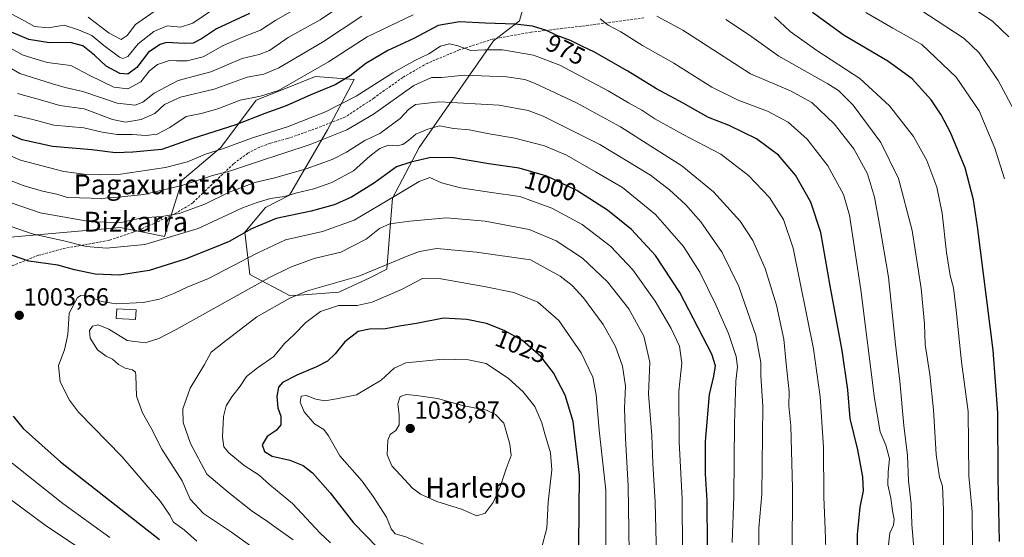
# Model space of a CAD drawing. Units: metres. Extents: x 634500 to 637407, y 4769085 to 4771454.
# Drawn here: x 635813 to 636211, y 4771015 to 4771224 of the extents above; entities that cross this region are included whole.
import ezdxf
from ezdxf.enums import TextEntityAlignment as Align

# ---------------------------------------------------------------- set-up
doc = ezdxf.new("R2010")
doc.units = ezdxf.units.M
doc.header["$MEASUREMENT"] = 0
doc.linetypes.add('TRAZOSX2', pattern=[1.5, 1, -0.5])
for name, color, linetype, lineweight in [('Arbolado forestal CxS', 92, 'Continuous', 0), ('Carátula', 7, 'Continuous', 5), ('Curva de nivel maestra', 36, 'Continuous', 30), ('Curva de nivel normal', 36, 'Continuous', 0), ('Edificación', 1, 'Continuous', 13), ('Edificación Cxs', 1, 'Continuous', 13), ('Pastizal CxS', 92, 'Continuous', 0), ('Punto de cota en terreno', 7, 'Continuous', 0), ('Rótulo de curva de nivel directora', 19, 'Continuous', 0), ('Rótulo de punto de cota en terreno', 19, 'Continuous', 0), ('Senda', 19, 'TRAZOSX2', 0), ('Texto cartográfico', 19, 'Continuous', 0)]:
    doc.layers.add(name, color=color, linetype=linetype, lineweight=lineweight)
doc.styles.add('Arial', font='txt', dxfattribs={"height": 0.2})

# ---------------------------------------------------------------- blocks, each defined once
blk = doc.blocks.new('*U174')
at = {"layer": 'Curva de nivel normal', "color": 36, "linetype": 'Continuous', "lineweight": 0}
for points in [[(635809.32, 4771030.37, 990), (635824.04, 4771019.56, 990), (635840.45, 4771008.6, 990)], [(636111.81, 4771010.69, 990), (636111.85, 4771018.67, 990), (636113.02, 4771032.42, 990), (636113.4, 4771068.01, 990), (636112.68, 4771080.29, 990), (636112.67, 4771085.71, 990), (636110.65, 4771096.64, 990), (636103.72, 4771116.43, 990), (636097.03, 4771130.16, 990), (636088.34, 4771142.6, 990), (636082.26, 4771149.58, 990), (636075.76, 4771155.58, 990), (636068.12, 4771161.38, 990), (636047.62, 4771173.88, 990), (636024.74, 4771185.33, 990), (636018.71, 4771187.61, 990), (636006.91, 4771189.76, 990), (635982.81, 4771191.13, 990), (635973.1, 4771190.02, 990), (635970.3, 4771188.06, 990), (635966.98, 4771184.41, 990), (635958.72, 4771178.34, 990), (635952.61, 4771175.47, 990), (635945.3, 4771170.78, 990), (635939.4, 4771167.74, 990), (635928.93, 4771164.07, 990), (635916.22, 4771160.42, 990), (635908.27, 4771158.46, 990), (635897.84, 4771154.63, 990), (635888.02, 4771149.68, 990), (635877.66, 4771146, 990), (635870.58, 4771144.78, 990), (635862.66, 4771144.15, 990), (635854.19, 4771142.32, 990), (635842.04, 4771142.53, 990), (635821.52, 4771146.27, 990), (635802.23, 4771152.77, 990)]]:
    blk.add_polyline3d(points, dxfattribs=at)
blk = doc.blocks.new('*U182')
at = {"layer": 'Curva de nivel normal', "color": 36, "linetype": 'Continuous', "lineweight": 0}
blk.add_polyline3d([(636212.83, 4771217.33, 935), (636206.34, 4771223.55, 935), (636198.17, 4771229.11, 935)], dxfattribs=at)
blk = doc.blocks.new('*U188')
at = {"layer": 'Curva de nivel normal', "color": 36, "linetype": 'Continuous', "lineweight": 0}
for points in [[(636186.46, 4770996.76, 960), (636186.51, 4771026.14, 960), (636186.09, 4771035.72, 960), (636184.87, 4771039.34, 960), (636183.53, 4771048.55, 960), (636182.36, 4771066.58, 960), (636180.88, 4771080.86, 960), (636179.03, 4771092.91, 960), (636178.71, 4771101.37, 960), (636177.45, 4771115.66, 960), (636173.85, 4771139.13, 960), (636168.3, 4771160.12, 960), (636161.15, 4771174.62, 960), (636149.95, 4771189.76, 960), (636144.01, 4771195.62, 960), (636139.76, 4771198.36, 960), (636119.97, 4771209.57, 960), (636108.09, 4771218.02, 960), (636098.52, 4771224.46, 960)], [(635947.06, 4771232.72, 960), (635934.6, 4771224.21, 960), (635921.7, 4771217.09, 960), (635914.1, 4771211.81, 960), (635909.99, 4771210.18, 960), (635903.04, 4771208.64, 960), (635890.38, 4771203.17, 960), (635877.2, 4771199.76, 960), (635867.57, 4771194.59, 960), (635862.9, 4771190.9, 960), (635859.9, 4771189.74, 960), (635852.57, 4771190.52, 960), (635838.67, 4771195.23, 960), (635831.62, 4771196.89, 960), (635826.47, 4771198.37, 960), (635813.3, 4771202.53, 960), (635794.15, 4771213.65, 960)]]:
    blk.add_polyline3d(points, dxfattribs=at)
blk = doc.blocks.new('*U191')
at = {"layer": 'Curva de nivel normal', "color": 36, "linetype": 'Continuous', "lineweight": 0}
blk.add_polyline3d([(636139.01, 4771006.22, 980), (636138.68, 4771018.27, 980), (636138.1, 4771031.38, 980), (636137.92, 4771051.5, 980), (636136.61, 4771071.76, 980), (636133.88, 4771091.22, 980), (636125.7, 4771131.97, 980), (636121.87, 4771143.48, 980), (636116.13, 4771152.4, 980), (636107.7, 4771161.31, 980), (636096.48, 4771169.9, 980), (636081.04, 4771178.04, 980), (636069.86, 4771184.21, 980), (636064.55, 4771187.76, 980), (636059.12, 4771190.63, 980), (636050.9, 4771195.53, 980), (636031.39, 4771205.93, 980), (636020.84, 4771209.99, 980), (636008.22, 4771212.07, 980), (636001.07, 4771212.12, 980), (635995.5, 4771211.92, 980), (635990.27, 4771213.75, 980), (635986.92, 4771214.49, 980), (635983.29, 4771213.57, 980), (635978.54, 4771210.53, 980), (635972.81, 4771207.82, 980), (635963.95, 4771202.87, 980), (635949.14, 4771193.39, 980), (635936.76, 4771187.06, 980), (635921.42, 4771181.05, 980), (635907.23, 4771176.58, 980), (635895.57, 4771172.29, 980), (635888.24, 4771169.89, 980), (635881.04, 4771166.9, 980), (635872.1, 4771164.56, 980), (635853.98, 4771161.85, 980), (635846.02, 4771161.64, 980), (635840.18, 4771161.68, 980), (635830.98, 4771162.9, 980), (635813.54, 4771167.51, 980), (635790.82, 4771177.41, 980)], dxfattribs=at)
blk = doc.blocks.new('*U195')
at = {"layer": 'Curva de nivel normal', "color": 36, "linetype": 'Continuous', "lineweight": 0}
for points in [[(636198.15, 4771010.14, 955), (636197.99, 4771025.39, 955), (636196.63, 4771039.9, 955), (636196.36, 4771065.9, 955), (636193.75, 4771085.92, 955), (636191.59, 4771106.82, 955), (636190.47, 4771115.84, 955), (636189.16, 4771120.82, 955), (636187.68, 4771130.15, 955), (636185.92, 4771146.1, 955), (636183.76, 4771156.64, 955), (636179.72, 4771167.43, 955), (636174.32, 4771177.14, 955), (636164.66, 4771189.44, 955), (636152.6, 4771200.53, 955), (636135.26, 4771211.86, 955), (636124.56, 4771219.49, 955), (636118.15, 4771225.42, 955)], [(635924.52, 4771228.54, 955), (635916.63, 4771224.13, 955), (635910.52, 4771220.08, 955), (635903.84, 4771217.55, 955), (635895.4, 4771213.84, 955), (635887.32, 4771209.33, 955), (635880.9, 4771207.68, 955), (635876.58, 4771207.73, 955), (635873.77, 4771207.86, 955), (635868.89, 4771206.17, 955), (635865.65, 4771203.6, 955), (635862.1, 4771199.24, 955), (635856.9, 4771196.34, 955), (635851.21, 4771197.09, 955), (635841.53, 4771201.78, 955), (635833.87, 4771205.78, 955), (635824.25, 4771207, 955), (635814.63, 4771209.93, 955), (635797.13, 4771219.54, 955)]]:
    blk.add_polyline3d(points, dxfattribs=at)
blk = doc.blocks.new('*U203')
at = {"layer": 'Curva de nivel normal', "color": 36, "linetype": 'Continuous', "lineweight": 0}
for points in [[(636217.98, 4771182.05, 940), (636208.59, 4771199.74, 940), (636200.93, 4771210.87, 940), (636194.78, 4771216.73, 940), (636183.51, 4771224.12, 940), (636170.44, 4771232.72, 940)], [(635867.58, 4771227.58, 940), (635859.95, 4771222.39, 940), (635856.58, 4771217.95, 940), (635854.19, 4771216.25, 940), (635849.35, 4771218.82, 940), (635840.83, 4771225.4, 940)]]:
    blk.add_polyline3d(points, dxfattribs=at)
blk = doc.blocks.new('*U213')
at = {"layer": 'Curva de nivel normal', "color": 36, "linetype": 'Continuous', "lineweight": 0}
for points in [[(635810.11, 4771045.02, 995), (635830.67, 4771028.62, 995), (635849.66, 4771014.94, 995)], [(636101.13, 4771012.83, 995), (636101.79, 4771031.49, 995), (636102.07, 4771060.82, 995), (636102.61, 4771078.15, 995), (636103.27, 4771083.92, 995), (636102.67, 4771088.12, 995), (636099.52, 4771097.46, 995), (636094.44, 4771109.05, 995), (636088.01, 4771122.2, 995), (636081.38, 4771132.63, 995), (636070.04, 4771145.55, 995), (636056.8, 4771156.4, 995), (636045.89, 4771162.82, 995), (636034.13, 4771169.56, 995), (636025.28, 4771173.36, 995), (636013.22, 4771176.44, 995), (636002.88, 4771178.17, 995), (635994.86, 4771179.73, 995), (635988.47, 4771180.38, 995), (635982.83, 4771181.43, 995), (635978.08, 4771179.99, 995), (635973.22, 4771177.99, 995), (635970.47, 4771175.58, 995), (635967.99, 4771173.78, 995), (635965.4, 4771173.31, 995), (635962.25, 4771173.54, 995), (635958.68, 4771172.29, 995), (635954.85, 4771169.3, 995), (635948.1, 4771163.25, 995), (635939.36, 4771158.52, 995), (635932.02, 4771155.93, 995), (635925.16, 4771154.33, 995), (635920.23, 4771152.85, 995), (635914.56, 4771151.99, 995), (635909.2, 4771150.45, 995), (635903.29, 4771148.2, 995), (635885.29, 4771139.89, 995), (635863.76, 4771133.35, 995), (635848.23, 4771131.86, 995), (635840.04, 4771132.55, 995), (635831.03, 4771134.94, 995), (635818.25, 4771137.73, 995), (635801.13, 4771143.64, 995)]]:
    blk.add_polyline3d(points, dxfattribs=at)
blk = doc.blocks.new('*U215')
at = {"layer": 'Curva de nivel normal', "color": 36, "linetype": 'Continuous', "lineweight": 0}
for points in [[(636164.16, 4771010.88, 970), (636164.81, 4771016.7, 970), (636166.19, 4771019.88, 970), (636166.46, 4771022.35, 970), (636165.79, 4771025.73, 970), (636165.12, 4771030.89, 970), (636163.95, 4771036.19, 970), (636164.04, 4771041.48, 970), (636164.58, 4771046.72, 970), (636163.21, 4771052.22, 970), (636160.8, 4771057.6, 970), (636158.57, 4771071.19, 970), (636153.1, 4771115.11, 970), (636148.54, 4771145.21, 970), (636146.04, 4771153.64, 970), (636139.66, 4771165.26, 970), (636131.37, 4771175.97, 970), (636123.75, 4771182.87, 970), (636115.38, 4771187.38, 970), (636103.43, 4771191.8, 970), (636092.85, 4771197.07, 970), (636077.51, 4771206.8, 970), (636064.87, 4771213.92, 970), (636056.12, 4771219.42, 970), (636051.03, 4771222.13, 970), (636047.75, 4771224.6, 970)], [(635972.16, 4771226.22, 970), (635953.62, 4771217.44, 970), (635938.02, 4771207.24, 970), (635917.76, 4771195.67, 970), (635910.56, 4771193.43, 970), (635902.23, 4771191.71, 970), (635893.24, 4771188.32, 970), (635886.58, 4771186.44, 970), (635880.4, 4771185.14, 970), (635873.9, 4771180.73, 970), (635868.74, 4771178.03, 970), (635864.24, 4771177.49, 970), (635858.59, 4771177.91, 970), (635852.58, 4771177.83, 970), (635846.57, 4771178.86, 970), (635839.08, 4771180.6, 970), (635826.99, 4771181.69, 970), (635818.56, 4771184, 970), (635810.95, 4771185.74, 970)]]:
    blk.add_polyline3d(points, dxfattribs=at)
blk = doc.blocks.new('*U221')
at = {"layer": 'Curva de nivel normal', "color": 36, "linetype": 'Continuous', "lineweight": 0}
for points in [[(636211.13, 4771160.02, 945), (636207.24, 4771172.31, 945), (636200.85, 4771187.4, 945), (636191.53, 4771201.04, 945), (636177.65, 4771214.26, 945), (636166.03, 4771220.85, 945), (636155.02, 4771227.29, 945)], [(635891.53, 4771228.61, 945), (635883.1, 4771222.85, 945), (635878.2, 4771221.24, 945), (635872.76, 4771221.79, 945), (635867.34, 4771219.6, 945), (635861.1, 4771214.52, 945), (635856.9, 4771209.49, 945), (635854.93, 4771208.62, 945), (635853.54, 4771209.21, 945), (635847.24, 4771213.93, 945), (635842.35, 4771217.88, 945), (635836.99, 4771220.28, 945), (635831.16, 4771222.08, 945), (635824.7, 4771221.09, 945), (635819.17, 4771221.56, 945), (635814.92, 4771224.05, 945), (635807.49, 4771227.88, 945)]]:
    blk.add_polyline3d(points, dxfattribs=at)
blk = doc.blocks.new('*U222')
at = {"layer": 'Curva de nivel normal', "color": 36, "linetype": 'Continuous', "lineweight": 0}
blk.add_polyline3d([(636125.28, 4771008.3, 985), (636125.42, 4771034.93, 985), (636124.76, 4771060.02, 985), (636124.02, 4771068.16, 985), (636124.05, 4771073.82, 985), (636122.86, 4771085.14, 985), (636121.9, 4771095.17, 985), (636118.95, 4771108.89, 985), (636114.44, 4771123.64, 985), (636109.4, 4771135.03, 985), (636104.29, 4771142.82, 985), (636093.52, 4771154.73, 985), (636080.74, 4771165.18, 985), (636068.22, 4771173.2, 985), (636055.96, 4771181, 985), (636048.49, 4771185.08, 985), (636038.12, 4771190.71, 985), (636021.25, 4771198.68, 985), (636017.3, 4771200.1, 985), (636009.9, 4771201.22, 985), (635992.94, 4771201.86, 985), (635983.63, 4771200.92, 985), (635979.54, 4771201, 985), (635972.44, 4771197.68, 985), (635956.13, 4771186.12, 985), (635945.36, 4771179.73, 985), (635930.54, 4771173.79, 985), (635909.23, 4771166.87, 985), (635897.57, 4771162.97, 985), (635891.06, 4771161.34, 985), (635878.66, 4771157.24, 985), (635863.32, 4771153.68, 985), (635854.38, 4771152.71, 985), (635846.24, 4771152.07, 985), (635837.55, 4771152.32, 985), (635832.48, 4771152.41, 985), (635828.21, 4771153.7, 985), (635822.36, 4771154.95, 985), (635814.61, 4771157.28, 985), (635803.15, 4771161.78, 985)], dxfattribs=at)
blk = doc.blocks.new('*U224')
at = {"layer": 'Curva de nivel normal', "color": 36, "linetype": 'Continuous', "lineweight": 0}
for points in [[(636174.66, 4771008.85, 965), (636173.61, 4771020.36, 965), (636173.41, 4771028.52, 965), (636172.35, 4771037.81, 965), (636171.94, 4771048.06, 965), (636170.49, 4771060.16, 965), (636168.84, 4771078.13, 965), (636167.07, 4771093.02, 965), (636164.28, 4771120.23, 965), (636160.6, 4771141.54, 965), (636158.6, 4771152.54, 965), (636155.68, 4771161.95, 965), (636150.16, 4771172.12, 965), (636142.28, 4771182.19, 965), (636133.32, 4771190.78, 965), (636124.63, 4771195.53, 965), (636108.54, 4771202.47, 965), (636095.49, 4771210.72, 965), (636081.12, 4771220.04, 965), (636070.6, 4771225.8, 965)], [(635951.43, 4771225.73, 965), (635935.56, 4771215.29, 965), (635917.89, 4771204.91, 965), (635911.89, 4771202.31, 965), (635905.11, 4771201.12, 965), (635891.75, 4771196.16, 965), (635878.23, 4771192.94, 965), (635871.67, 4771189.96, 965), (635867.85, 4771186.41, 965), (635862.28, 4771183.96, 965), (635855.91, 4771182.89, 965), (635850.66, 4771184, 965), (635839.24, 4771188.26, 965), (635829.48, 4771189.66, 965), (635822.59, 4771191.68, 965), (635812.3, 4771194.53, 965)]]:
    blk.add_polyline3d(points, dxfattribs=at)
blk = doc.blocks.new('*U231')
at = {"layer": 'Curva de nivel maestra', "color": 36, "linetype": 'Continuous', "lineweight": 30}
for points in [[(635810.63, 4771063.96, 1000), (635814.6, 4771058.94, 1000), (635829.66, 4771045.53, 1000), (635869.65, 4771014.16, 1000)], [(636091.14, 4771011.49, 1000), (636090.94, 4771029.83, 1000), (636090.23, 4771040.71, 1000), (636090.23, 4771053.68, 1000), (636091.86, 4771072.7, 1000), (636093.7, 4771080.15, 1000), (636094.34, 4771084.28, 1000), (636092.81, 4771089.08, 1000), (636079.89, 4771113.99, 1000), (636070.08, 4771128.93, 1000), (636060.41, 4771139.42, 1000), (636050.64, 4771147.31, 1000), (636038.36, 4771155.29, 1000), (636026.15, 4771161.07, 1000), (636014.96, 4771164.22, 1000), (636002.79, 4771166.04, 1000), (635987.66, 4771168.58, 1000), (635978.84, 4771168.46, 1000), (635971.29, 4771166.76, 1000), (635965.4, 4771164.81, 1000), (635956.52, 4771158.28, 1000), (635947.23, 4771152.52, 1000), (635940.23, 4771149.43, 1000), (635931.02, 4771146.92, 1000), (635916.87, 4771143.96, 1000), (635906.82, 4771139.72, 1000), (635897.85, 4771134.58, 1000), (635891.91, 4771132.25, 1000), (635880.12, 4771127.49, 1000), (635865.5, 4771122.95, 1000), (635853.42, 4771121, 1000), (635843.67, 4771121.41, 1000), (635835.41, 4771123.12, 1000), (635828.57, 4771125.03, 1000), (635816.9, 4771126.67, 1000), (635810.24, 4771128.96, 1000)]]:
    blk.add_polyline3d(points, dxfattribs=at)
blk = doc.blocks.new('*U232')
at = {"layer": 'Curva de nivel maestra', "color": 36, "linetype": 'Continuous', "lineweight": 30}
blk.add_polyline3d([(636151.63, 4771004.16, 975), (636151.65, 4771016.17, 975), (636152.72, 4771027.21, 975), (636154.08, 4771033.84, 975), (636153.88, 4771039.49, 975), (636151.89, 4771050.4, 975), (636148.7, 4771063.1, 975), (636147.74, 4771074.68, 975), (636145.57, 4771090.6, 975), (636140.7, 4771116.64, 975), (636136.86, 4771138.32, 975), (636132.86, 4771150.55, 975), (636126.66, 4771161.45, 975), (636119.76, 4771169.52, 975), (636110.88, 4771176.09, 975), (636099.79, 4771181.54, 975), (636091.55, 4771184.82, 975), (636081.3, 4771190.57, 975), (636070.46, 4771196.38, 975), (636058.9, 4771203.44, 975), (636045.45, 4771211.17, 975), (636040.3, 4771213.67, 975), (636035.7, 4771215.91, 975), (636030.28, 4771217.87, 975), (636026.04, 4771219.96, 975), (636020.39, 4771221.65, 975), (636013.42, 4771222.45, 975), (636001.28, 4771222.86, 975), (635990.88, 4771223.39, 975), (635982.22, 4771221.95, 975), (635972.41, 4771216.69, 975), (635961.96, 4771211.9, 975), (635953.08, 4771206.61, 975), (635946.76, 4771201.57, 975), (635940.68, 4771197.98, 975), (635930.78, 4771193.96, 975), (635920.9, 4771189.44, 975), (635912.23, 4771186.35, 975), (635900.56, 4771181.83, 975), (635882.71, 4771176.11, 975), (635870.6, 4771171.8, 975), (635858.86, 4771170.76, 975), (635851.96, 4771170.53, 975), (635842.4, 4771171.64, 975), (635826.41, 4771172.98, 975), (635814.18, 4771175.76, 975), (635792.25, 4771185.34, 975)], dxfattribs=at)
blk = doc.blocks.new('*U236')
at = {"layer": 'Curva de nivel maestra', "color": 36, "linetype": 'Continuous', "lineweight": 30}
for points in [[(636209.14, 4771013.28, 950), (636208.5, 4771039.23, 950), (636208.47, 4771065.3, 950), (636206.54, 4771090.67, 950), (636200.24, 4771140.7, 950), (636198.6, 4771151.43, 950), (636195.24, 4771164.39, 950), (636189.34, 4771178.68, 950), (636185.54, 4771185.81, 950), (636181.45, 4771191.87, 950), (636173.84, 4771200.39, 950), (636164, 4771207.51, 950), (636146.26, 4771217.95, 950), (636133.51, 4771227.18, 950)], [(635905.99, 4771226.88, 950), (635892.73, 4771220.64, 950), (635886.68, 4771216.58, 950), (635883.31, 4771214.88, 950), (635879.83, 4771214.75, 950), (635872.56, 4771215.12, 950), (635869.9, 4771214.35, 950), (635865.2, 4771211.2, 950), (635860.48, 4771205.04, 950), (635856.85, 4771202.3, 950), (635853.66, 4771202.52, 950), (635848.16, 4771205.58, 950), (635843.36, 4771210.03, 950), (635838.72, 4771213.78, 950), (635833.57, 4771215.06, 950), (635825.24, 4771214.91, 950), (635816.91, 4771216.32, 950), (635804.7, 4771221.45, 950)]]:
    blk.add_polyline3d(points, dxfattribs=at)
blk = doc.blocks.new('5PATER')
at = {"layer": 'Carátula', "linetype": 'Continuous', "lineweight": 5}
h = blk.add_hatch(color=250, dxfattribs=at)
edge = h.paths.add_edge_path()
edge.add_ellipse((0, 0.01), major_axis=(-1.33, -1.34), ratio=0.999422, start_angle=0, end_angle=360)

msp = doc.modelspace()

# ---------------------------------------------------------------- linework, layer by layer
at = {"layer": 'Arbolado forestal CxS', "color": 92, "linetype": 'Continuous', "lineweight": 0}
for points in [[(636016.74, 4771229.73, 973.32), (636015.11, 4771223.92, 975.95), (636004.7, 4771215.79, 980.18), (635974.67, 4771172.58, 999.74), (635963.89, 4771152.21, 1007.12), (635961.49, 4771123.46, 1017.74), (635954.61, 4771119.88, 1017.85), (635942.17, 4771114.19, 1019.34), (635922.53, 4771112.6, 1016.84), (635922.53, 4771112.6, 1016.84), (635906.21, 4771121.34, 1010.08), (635904.12, 4771138.41, 1002.36), (635912.55, 4771148.36, 999.77), (635922.16, 4771153.4, 997.73), (635937.55, 4771179.77, 985.81), (635948.32, 4771200.13, 978.88), (635932.76, 4771201.33, 974.37), (635908.81, 4771191.75, 973.76), (635894.45, 4771172.58, 982.5), (635878.88, 4771159.4, 986.28), (635871.7, 4771136.64, 996.56), (635853.74, 4771140.23, 993), (635809.48, 4771136.36, 998.17)], [(635809.48, 4771136.36, 998.17), (635853.74, 4771140.23, 993), (635871.7, 4771136.64, 996.56), (635878.88, 4771159.4, 986.28), (635894.45, 4771172.58, 982.5), (635908.81, 4771191.75, 973.76), (635932.76, 4771201.33, 974.37), (635948.32, 4771200.13, 978.88), (635937.55, 4771179.77, 985.81), (635922.16, 4771153.4, 997.73), (635912.55, 4771148.36, 999.77), (635904.12, 4771138.41, 1002.36), (635906.21, 4771121.34, 1010.08), (635922.53, 4771112.6, 1016.84), (635942.17, 4771114.19, 1019.34), (635954.61, 4771119.88, 1017.85), (635961.49, 4771123.46, 1017.74), (635963.89, 4771152.21, 1007.12), (635974.67, 4771172.58, 999.74), (636004.7, 4771215.79, 980.18), (636015.11, 4771223.92, 975.95), (636016.74, 4771229.73, 973.32)]]:
    msp.add_polyline3d(points, dxfattribs=at)
at = {"layer": 'Curva de nivel maestra', "color": 36, "linetype": 'Continuous', "lineweight": 30}
msp.add_polyline3d([(636039.13, 4771011.83, 1025), (636039.4, 4771040.16, 1025), (636036.81, 4771061.82, 1025), (636033.54, 4771072.51, 1025), (636028.85, 4771081.55, 1025), (636023.78, 4771088.17, 1025), (636016.41, 4771094.56, 1025), (636008.99, 4771098.63, 1025), (636001.85, 4771101.45, 1025), (635993.92, 4771103.13, 1025), (635984.47, 4771103.55, 1025), (635973.56, 4771101.52, 1025), (635966.7, 4771100.42, 1025), (635960.99, 4771099.32, 1025), (635954.5, 4771099.21, 1025), (635950.01, 4771098.17, 1025), (635944.56, 4771094.03, 1025), (635940.68, 4771089.18, 1025), (635937.63, 4771086.24, 1025), (635933.12, 4771083.88, 1025), (635925.15, 4771080.6, 1025), (635919.42, 4771077.62, 1025), (635917.73, 4771075.67, 1025), (635917.06, 4771071.94, 1025), (635917.51, 4771067.33, 1025), (635918.69, 4771063.95, 1025), (635918.71, 4771060.49, 1025), (635916.76, 4771058.16, 1025), (635913.21, 4771055.83, 1025), (635911.14, 4771052.4, 1025), (635912.07, 4771049.68, 1025), (635915.17, 4771047.77, 1025), (635922.3, 4771046.23, 1025), (635927.74, 4771044, 1025), (635931.45, 4771041.05, 1025), (635938.64, 4771033.04, 1025), (635948.04, 4771020.84, 1025), (635957.62, 4771011.02, 1025)], dxfattribs=at)
at = {"layer": 'Curva de nivel normal', "color": 36, "linetype": 'Continuous', "lineweight": 0}
for points in [[(636081.02, 4771009.36, 1005), (636080.83, 4771030.62, 1005), (636079.72, 4771053.6, 1005), (636079.46, 4771074.15, 1005), (636080.7, 4771085.48, 1005), (636079.73, 4771092.24, 1005), (636076.47, 4771099.49, 1005), (636069.94, 4771110.54, 1005), (636060.94, 4771123.21, 1005), (636051.98, 4771132.58, 1005), (636040.52, 4771141.46, 1005), (636028.22, 4771148.06, 1005), (636015.21, 4771152.77, 1005), (636003.86, 4771154.37, 1005), (635991.34, 4771156.27, 1005), (635983.62, 4771158.37, 1005), (635978.93, 4771160.51, 1005), (635974.62, 4771158.88, 1005), (635965.23, 4771153.16, 1005), (635948.32, 4771143.27, 1005), (635935.58, 4771138.65, 1005), (635920.65, 4771135.28, 1005), (635909.13, 4771129.85, 1005), (635889.55, 4771119.7, 1005), (635880.85, 4771116.1, 1005), (635875.76, 4771113.68, 1005), (635869.75, 4771111.28, 1005), (635863.05, 4771109.95, 1005), (635852.22, 4771109.47, 1005), (635846.19, 4771110.42, 1005), (635840.89, 4771112.53, 1005), (635837.91, 4771112.72, 1005), (635836.56, 4771111.95, 1005), (635833.24, 4771105.59, 1005), (635832.67, 4771096.98, 1005), (635831.3, 4771090.86, 1005), (635828.88, 4771084.5, 1005), (635829.52, 4771077.91, 1005), (635833.31, 4771070.39, 1005), (635836.95, 4771065.56, 1005), (635854.49, 4771047.73, 1005), (635870.09, 4771029.54, 1005), (635873.93, 4771024, 1005), (635875.38, 4771021.18, 1005), (635879.59, 4771018.07, 1005), (635884.76, 4771013.44, 1005)], [(636070.43, 4771007.42, 1010), (636069.97, 4771029.24, 1010), (636069.06, 4771044.9, 1010), (636068.67, 4771056.2, 1010), (636067.32, 4771072.82, 1010), (636067.79, 4771085.82, 1010), (636065.38, 4771096.36, 1010), (636059.35, 4771107.38, 1010), (636050.68, 4771118.28, 1010), (636040.55, 4771127.82, 1010), (636030, 4771134.85, 1010), (636019.08, 4771139.53, 1010), (636001.25, 4771142.85, 1010), (635985.68, 4771144.18, 1010), (635970.83, 4771142.9, 1010), (635962.74, 4771141.71, 1010), (635958.52, 4771139.94, 1010), (635953.23, 4771135.57, 1010), (635942.89, 4771130.35, 1010), (635932.23, 4771127.78, 1010), (635922.56, 4771124.27, 1010), (635913.85, 4771119.9, 1010), (635876.39, 4771099.06, 1010), (635869.43, 4771095.39, 1010), (635863.86, 4771093.6, 1010), (635856.56, 4771094.57, 1010), (635849.2, 4771099.18, 1010), (635844.9, 4771100.9, 1010), (635842.66, 4771100.34, 1010), (635841.36, 4771098.58, 1010), (635841.71, 4771095.58, 1010), (635844.68, 4771090.83, 1010), (635848.13, 4771088.26, 1010), (635850.64, 4771087.08, 1010), (635853.11, 4771084.9, 1010), (635855.77, 4771083.35, 1010), (635858.81, 4771082.73, 1010), (635859.94, 4771081.8, 1010), (635860.14, 4771080.38, 1010), (635860.33, 4771072.11, 1010), (635862.76, 4771065.33, 1010), (635866.34, 4771059.18, 1010), (635870.66, 4771050.7, 1010), (635878.85, 4771037.83, 1010), (635882.14, 4771030.36, 1010), (635887.53, 4771024.63, 1010), (635898.79, 4771017.11, 1010), (635907, 4771011.15, 1010)], [(636059.74, 4770991.02, 1015), (636059.04, 4771035.85, 1015), (636057.97, 4771054.92, 1015), (636057.55, 4771067.16, 1015), (636057.93, 4771076.15, 1015), (636056.71, 4771084.15, 1015), (636053.88, 4771092.15, 1015), (636048.91, 4771101.02, 1015), (636040.94, 4771111.78, 1015), (636036.41, 4771116.87, 1015), (636031.51, 4771120.55, 1015), (636019.6, 4771127.2, 1015), (635997.72, 4771130.37, 1015), (635981.8, 4771131.76, 1015), (635974.79, 4771130.62, 1015), (635970.38, 4771128.96, 1015), (635950.26, 4771120.62, 1015), (635929.48, 4771114.66, 1015), (635922.39, 4771111.71, 1015), (635909.02, 4771104.15, 1015), (635895.58, 4771093.82, 1015), (635890.63, 4771089.82, 1015), (635887.93, 4771084.93, 1015), (635882.09, 4771075.26, 1015), (635879.08, 4771066.94, 1015), (635879.31, 4771061.49, 1015), (635882.18, 4771052.92, 1015), (635888.76, 4771040.53, 1015), (635897.47, 4771033.25, 1015), (635907.28, 4771025.49, 1015), (635912.42, 4771022.02, 1015), (635916.7, 4771018.91, 1015), (635923.76, 4771014.01, 1015)], [(636049.97, 4771009.22, 1020), (636049.97, 4771034.08, 1020), (636047.3, 4771058.28, 1020), (636046.16, 4771072.62, 1020), (636044.74, 4771079.72, 1020), (636040.06, 4771089.66, 1020), (636031.04, 4771102.61, 1020), (636022.5, 4771110.14, 1020), (636012.8, 4771114, 1020), (636000.83, 4771116.43, 1020), (635983.39, 4771119.5, 1020), (635975.89, 4771119.69, 1020), (635967.41, 4771115.22, 1020), (635955.61, 4771110.12, 1020), (635949.6, 4771108.74, 1020), (635941.99, 4771108.71, 1020), (635934.75, 4771106.31, 1020), (635928.76, 4771101.87, 1020), (635923.99, 4771096.81, 1020), (635920.2, 4771093.42, 1020), (635915.84, 4771088.12, 1020), (635909.22, 4771083.58, 1020), (635904.87, 4771080.02, 1020), (635902.22, 4771076.08, 1020), (635898.87, 4771071.84, 1020), (635896.61, 4771068.13, 1020), (635895.57, 4771063.82, 1020), (635895.1, 4771055.69, 1020), (635895.69, 4771051.6, 1020), (635897.65, 4771049.2, 1020), (635903.83, 4771044.08, 1020), (635909.91, 4771040.18, 1020), (635914.32, 4771036.26, 1020), (635923.45, 4771028.72, 1020), (635934.57, 4771016.66, 1020), (635938.8, 4771012.7, 1020)], [(636023.84, 4771010.04, 1030), (636026.18, 4771018.76, 1030), (636026.74, 4771029.18, 1030), (636028.27, 4771042.31, 1030), (636027.73, 4771049.2, 1030), (636025.34, 4771056.85, 1030), (636024.2, 4771061.26, 1030), (636021.27, 4771067.85, 1030), (636016.51, 4771073.94, 1030), (636010.75, 4771079.18, 1030), (636001.68, 4771085.28, 1030), (635994.51, 4771086.71, 1030), (635984.36, 4771087.05, 1030), (635969.23, 4771085.59, 1030), (635964.56, 4771083.42, 1030), (635959.23, 4771078.53, 1030), (635949.23, 4771072.62, 1030), (635941.18, 4771071.06, 1030), (635936.44, 4771070.23, 1030), (635932.82, 4771070.86, 1030), (635928.97, 4771072.36, 1030), (635926.86, 4771072.06, 1030), (635926.56, 4771069.71, 1030), (635928.12, 4771065.79, 1030), (635932.38, 4771060.89, 1030), (635936.07, 4771058.6, 1030), (635938.01, 4771056.01, 1030), (635942.55, 4771048.01, 1030), (635951.62, 4771037.66, 1030), (635956.01, 4771031.47, 1030), (635961.35, 4771023.16, 1030), (635963.32, 4771018.45, 1030), (635964.92, 4771016.35, 1030), (635969.2, 4771015.22, 1030), (635976.19, 4771012.2, 1030)], [(635997.97, 4771023.71, 1035), (636001.22, 4771024.73, 1035), (636004.46, 4771029.08, 1035), (636007.35, 4771035.4, 1035), (636009.74, 4771042.72, 1035), (636011.72, 4771048.14, 1035), (636011.27, 4771052.69, 1035), (636008.78, 4771061.21, 1035), (636005.4, 4771064.71, 1035), (636001.8, 4771066.39, 1035), (635992.59, 4771068.2, 1035), (635981.96, 4771071.07, 1035), (635973.58, 4771072.31, 1035), (635969.49, 4771072.78, 1035), (635966.88, 4771071.98, 1035), (635965.94, 4771068.92, 1035), (635966.52, 4771064.43, 1035), (635966.5, 4771060.52, 1035), (635965.15, 4771058.22, 1035), (635962.93, 4771056.63, 1035), (635961.97, 4771054.3, 1035), (635961.69, 4771048.29, 1035), (635963.6, 4771043.87, 1035), (635971.89, 4771034.82, 1035), (635975.13, 4771032.46, 1035), (635981.78, 4771029.42, 1035), (635991.72, 4771026.31, 1035), (635997.97, 4771023.71, 1035)]]:
    msp.add_polyline3d(points, dxfattribs=at)
at = {"layer": 'Edificación', "color": 1, "linetype": 'Continuous', "lineweight": 13}
msp.add_polyline3d([(635860.23, 4771106.96, 1005.6), (635860.01, 4771103.01, 1006.75), (635852.18, 4771103.47, 1007.26), (635852.41, 4771107.42, 1005.5), (635860.23, 4771106.96, 1005.6)], dxfattribs=at)
at = {"layer": 'Edificación Cxs', "color": 1, "linetype": 'Continuous', "lineweight": 13}
msp.add_polyline3d([(635860.23, 4771106.96, 1005.6), (635860.01, 4771103.01, 1006.75), (635852.18, 4771103.47, 1007.26), (635852.41, 4771107.42, 1005.5), (635860.23, 4771106.96, 1005.6)], close=True, dxfattribs=at)
at = {"layer": 'Pastizal CxS', "color": 92, "linetype": 'Continuous', "lineweight": 0}
msp.add_polyline3d([(635809.48, 4771136.36, 998.17), (635853.74, 4771140.23, 993), (635871.7, 4771136.64, 996.56), (635878.88, 4771159.4, 986.28), (635894.45, 4771172.58, 982.5), (635908.81, 4771191.75, 973.76), (635932.76, 4771201.33, 974.37), (635948.32, 4771200.13, 978.88), (635937.55, 4771179.77, 985.81), (635922.16, 4771153.4, 997.73), (635912.55, 4771148.36, 999.77), (635904.12, 4771138.41, 1002.36), (635906.21, 4771121.34, 1010.08), (635922.53, 4771112.6, 1016.84), (635942.17, 4771114.19, 1019.34), (635954.61, 4771119.88, 1017.85), (635961.49, 4771123.46, 1017.74), (635963.89, 4771152.21, 1007.12), (635974.67, 4771172.58, 999.74), (636004.7, 4771215.79, 980.18), (636015.11, 4771223.92, 975.95), (636016.74, 4771229.73, 973.32)], dxfattribs=at)
msp.add_polyline3d([(635809.48, 4771136.36, 998.17), (635853.74, 4771140.23, 993), (635871.7, 4771136.64, 996.56), (635878.88, 4771159.4, 986.28), (635894.45, 4771172.58, 982.5), (635908.81, 4771191.75, 973.76), (635932.76, 4771201.33, 974.37), (635948.32, 4771200.13, 978.88), (635937.55, 4771179.77, 985.81), (635922.16, 4771153.4, 997.73), (635912.55, 4771148.36, 999.77), (635904.12, 4771138.41, 1002.36), (635906.21, 4771121.34, 1010.08), (635922.53, 4771112.6, 1016.84), (635942.17, 4771114.19, 1019.34), (635954.61, 4771119.88, 1017.85), (635961.49, 4771123.46, 1017.74), (635963.89, 4771152.21, 1007.12), (635974.67, 4771172.58, 999.74), (636004.7, 4771215.79, 980.18), (636015.11, 4771223.92, 975.95), (636016.74, 4771229.73, 973.32)], dxfattribs=at)
at = {"layer": 'Senda', "color": 19, "linetype": 'TRAZOSX2', "lineweight": 0}
msp.add_lwpolyline([(636065.42, 4771225.06), (636040.07, 4771221.68), (636019.83, 4771219.25), (636004.28, 4771216.46), (635990.75, 4771212.07), (635978.07, 4771206.78), (635967.98, 4771200.99), (635956.3, 4771192.65), (635944.87, 4771185.03), (635933.48, 4771180.53), (635921.38, 4771176.21), (635914.45, 4771174.34), (635910.18, 4771172.81), (635905.39, 4771170.31), (635899.58, 4771166.04), (635887.22, 4771154.2), (635883.16, 4771150.28), (635876.62, 4771146.21), (635867.5, 4771141.91), (635859.01, 4771138.35), (635849.41, 4771135.13), (635830.37, 4771131.66), (635820.85, 4771129.05), (635802.27, 4771121.71)], dxfattribs=at)

# ---------------------------------------------------------------- block references
at = {"layer": 'Curva de nivel maestra', "color": 36, "linetype": 'Continuous', "lineweight": 30}
for name in ['*U236', '*U231', '*U232']:
    msp.add_blockref(name, (0, 0), dxfattribs=at)
at = {"layer": 'Curva de nivel normal', "color": 36, "linetype": 'Continuous', "lineweight": 0}
for name in ['*U221', '*U203', '*U182', '*U213', '*U174', '*U222', '*U191', '*U215', '*U224', '*U188', '*U195']:
    msp.add_blockref(name, (0, 0), dxfattribs=at)
at = {"layer": 'Punto de cota en terreno', "linetype": 'Continuous', "lineweight": 0}
for p in [(635813.03, 4771104.77, 1003.66), (635971, 4771059, 1038.87)]:
    msp.add_blockref('5PATER', p, dxfattribs=at)

# ---------------------------------------------------------------- texts
at = {"layer": 'Rótulo de curva de nivel directora', "color": 19, "linetype": 'Continuous', "lineweight": 0, "style": 'Arial'}
for s, rotation, p in [('975', -26.2398, (636033.77, 4771212.21)), ('1000', -15.7221, (636027.63, 4771156.99)), ('1025', -21.552, (636015.77, 4771092.16))]:
    msp.add_text(s, height=7, rotation=rotation, dxfattribs=at).set_placement(p, align=Align.MIDDLE_CENTER)
at = {"layer": 'Rótulo de punto de cota en terreno', "color": 19, "linetype": 'Continuous', "lineweight": 0, "style": 'Arial'}
for s, p in [('1003,66', (635814.79, 4771106.53)), ('1038,87', (635972.76, 4771060.76))]:
    msp.add_text(s, height=7, dxfattribs=at).set_placement(p, align=Align.BOTTOM_LEFT)
at = {"layer": 'Texto cartográfico', "color": 19, "linetype": 'Continuous', "lineweight": 0, "style": 'Arial'}
for s, p in [('Pagaxurietako', (635871.8, 4771157.72)), ('Bizkarra', (635860.16, 4771142.63)), ('Harlepo', (635997.51, 4771035.07))]:
    msp.add_text(s, height=8, dxfattribs=at).set_placement(p, align=Align.MIDDLE_CENTER)

doc.saveas('drawing.dxf')
